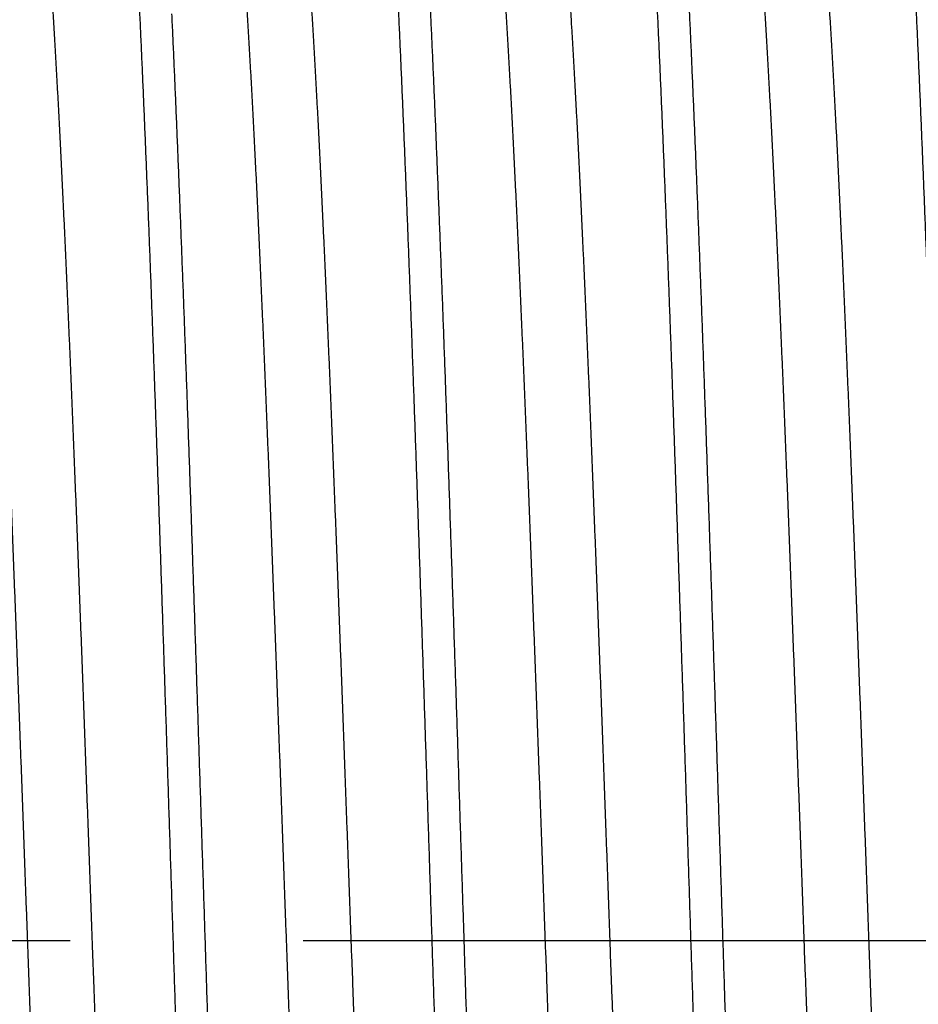
# Model space of a CAD drawing. Extents: x 0.1 to 33.1, y 0.1 to 21.1.
# Drawn here: x 12.4 to 12.8, y 5 to 5.4 of the extents above; entities that cross this region are included whole.
import ezdxf

# ---------------------------------------------------------------- set-up
doc = ezdxf.new("R2010")
doc.units = 0
doc.header["$MEASUREMENT"] = 0
doc.linetypes.add('CENTERLINE', pattern=[1.25, 0.5, -0.0625, 0.125, -0.0625, 0.5])
doc.linetypes.add('PHANTOM', pattern=[1.1875, 0.375, -0.0625, 0.125, -0.0625, 0.125, -0.0625, 0.375])
doc.layers.add('CEN', color=5, linetype='PHANTOM')
doc.layers.add('OBJ', color=7, linetype='CONTINUOUS')

msp = doc.modelspace()

# ---------------------------------------------------------------- linework, layer by layer
at = {"layer": 'CEN', "color": 5, "linetype": 'CENTERLINE'}
msp.add_line((10.90518, 5.0469), (14.14929, 5.0469), dxfattribs=at)
at = {"layer": 'OBJ', "color": 7, "linetype": 'Continuous'}
for points in [[(12.95832, 5.03618, -0.000006), (12.95789, 5.04955, 0), (12.95746, 5.06292, 0.000005), (12.95703, 5.0763, 0.00001)], [(13.40275, 5.04773, 0), (13.40231, 5.06118, 0.000005)], [(12.6265, 4.98085, -0.000026), (12.62607, 4.99415, -0.00002), (12.62564, 5.0075, -0.000015), (12.62521, 5.02088, -0.00001), (12.62478, 5.03429, -0.000005), (12.62435, 5.04771, 0), (12.62392, 5.06116, 0.000005), (12.62349, 5.07462, 0.00001), (12.62305, 5.08808, 0.000015), (12.62262, 5.10154, 0.00002), (12.62218, 5.11499, 0.000025), (12.62175, 5.12843, 0.00003), (12.62131, 5.14185, 0.000035), (12.62087, 5.15525, 0.000041), (12.62043, 5.16861, 0.000046), (12.61998, 5.18195, 0.000052), (12.61954, 5.19525, 0.000057), (12.6191, 5.20848, 0.000063), (12.61865, 5.22161, 0.000068), (12.61821, 5.23459, 0.000074), (12.61777, 5.24741, 0.00008), (12.61733, 5.26005, 0.000086), (12.61689, 5.27253, 0.000092), (12.61645, 5.28483, 0.000099), (12.61602, 5.29696, 0.000106), (12.61558, 5.3089, 0.000114), (12.61515, 5.32066, 0.000122), (12.61471, 5.33224, 0.000131), (12.61428, 5.34361, 0.00014), (12.61385, 5.3548, 0.00015), (12.61342, 5.36578, 0.000161), (12.61299, 5.37656, 0.000172), (12.61256, 5.38713, 0.000184), (12.61214, 5.39749, 0.000198), (12.61171, 5.40763, 0.000212), (12.61128, 5.41755, 0.000228), (12.61086, 5.42725, 0.000244), (12.61043, 5.43673, 0.000263), (12.61, 5.44597, 0.000282)], [(13.62556, 5.03494, -0.000005), (13.62512, 5.0486, 0), (13.62468, 5.06232, 0.000004), (13.62424, 5.07605, 0.000009)], [(13.24315, 5.04076, 0), (13.24354, 5.02999, 0.000004)], [(12.44762, 5.44687, -0.000502), (12.44801, 5.44055, -0.000463), (12.4484, 5.43404, -0.000429), (12.44879, 5.42734, -0.000398), (12.44918, 5.42046, -0.00037), (12.44957, 5.4134, -0.000345), (12.44996, 5.40617, -0.000322), (12.45035, 5.39876, -0.000302), (12.45073, 5.39118, -0.000282), (12.45112, 5.38343, -0.000265), (12.45151, 5.37552, -0.000249), (12.4519, 5.36745, -0.000234), (12.45229, 5.35923, -0.00022), (12.45268, 5.35085, -0.000206), (12.45307, 5.34233, -0.000193), (12.45346, 5.33366, -0.000181), (12.45385, 5.32485, -0.00017), (12.45424, 5.31591, -0.00016), (12.45463, 5.30684, -0.00015), (12.45502, 5.29765, -0.000141), (12.45541, 5.28833, -0.000132), (12.4558, 5.2789, -0.000124), (12.45618, 5.26936, -0.000116), (12.45657, 5.2597, -0.000109), (12.45696, 5.24995, -0.000102), (12.45735, 5.2401, -0.000096), (12.45774, 5.23015, -0.000089), (12.45813, 5.22011, -0.000083), (12.45852, 5.20999, -0.000077), (12.45891, 5.19979, -0.000071), (12.4593, 5.18952, -0.000065), (12.45969, 5.17918, -0.00006), (12.46008, 5.16877, -0.000055), (12.46047, 5.1583, -0.00005), (12.46086, 5.14779, -0.000045), (12.46124, 5.13722, -0.00004), (12.46163, 5.12661, -0.000035), (12.46202, 5.11596, -0.000031), (12.46241, 5.10528, -0.000026), (12.4628, 5.09457, -0.000022), (12.46319, 5.08383, -0.000017), (12.46358, 5.07308, -0.000013), (12.46397, 5.06232, -0.000008), (12.46436, 5.05154, -0.000004), (12.46475, 5.04077, 0), (12.46514, 5.03, 0.000004), (12.46553, 5.01923, 0.000009), (12.46592, 5.00848, 0.000013), (12.46631, 4.99775, 0.000018), (12.46669, 4.98704, 0.000022), (12.46708, 4.97636, 0.000027)], [(13.66009, 5.04229, 0), (13.66048, 5.03151, 0.000004), (13.66087, 5.02075, 0.000008)], [(12.75337, 5.44772, -0.000505), (12.75376, 5.44143, -0.000468), (12.75415, 5.43495, -0.000434), (12.75454, 5.42828, -0.000404), (12.75492, 5.42143, -0.000377), (12.75531, 5.4144, -0.000352), (12.7557, 5.40718, -0.000329), (12.75609, 5.3998, -0.000306), (12.75648, 5.39223, -0.000286), (12.75687, 5.38451, -0.000267), (12.75726, 5.37662, -0.00025), (12.75765, 5.36857, -0.000234), (12.75804, 5.36036, -0.00022), (12.75843, 5.35201, -0.000206), (12.75882, 5.3435, -0.000194), (12.75921, 5.33486, -0.000182), (12.75959, 5.32607, -0.000171), (12.75998, 5.31716, -0.000161), (12.76037, 5.30811, -0.000152), (12.76076, 5.29893, -0.000143), (12.76115, 5.28963, -0.000135), (12.76154, 5.28021, -0.000126), (12.76193, 5.27068, -0.000118), (12.76232, 5.26104, -0.00011), (12.76271, 5.2513, -0.000103), (12.7631, 5.24146, -0.000096), (12.76349, 5.23152, -0.00009), (12.76388, 5.2215, -0.000083), (12.76427, 5.21139, -0.000077), (12.76465, 5.2012, -0.000071), (12.76504, 5.19094, -0.000066), (12.76543, 5.18061, -0.000061), (12.76582, 5.17021, -0.000056), (12.76621, 5.15976, -0.000051), (12.7666, 5.14925, -0.000046), (12.76699, 5.13869, -0.000041), (12.76738, 5.12808, -0.000036), (12.76777, 5.11744, -0.000031), (12.76816, 5.10676, -0.000027), (12.76855, 5.09605, -0.000022), (12.76894, 5.08532, -0.000018), (12.76933, 5.07457, -0.000013), (12.76971, 5.0638, -0.000009), (12.7701, 5.05303, -0.000004), (12.77049, 5.04226, 0), (12.77088, 5.03148, 0.000004), (12.77127, 5.02072, 0.000008), (12.77166, 5.00997, 0.000013), (12.77205, 4.99923, 0.000017), (12.77244, 4.98852, 0.000022), (12.77283, 4.97784, 0.000026)], [(12.88052, 5.07462, -0.000013), (12.88091, 5.06386, -0.000009), (12.8813, 5.05309, -0.000004), (12.88169, 5.04231, 0), (12.88208, 5.03154, 0.000004), (12.88247, 5.02077, 0.000008), (12.88286, 5.01002, 0.000013)], [(13.54811, 5.0638, -0.000009), (13.54851, 5.05303, -0.000004), (13.54889, 5.04226, 0), (13.54928, 5.03149, 0.000004), (13.54967, 5.02072, 0.000008), (13.55006, 5.00997, 0.000013)], [(13.35435, 5.04077, 0), (13.35474, 5.02999, 0.000004)], [(12.55882, 5.44685, -0.0005), (12.55921, 5.44053, -0.000462), (12.5596, 5.43402, -0.000428), (12.55999, 5.42732, -0.000398), (12.56038, 5.42044, -0.00037), (12.56077, 5.41338, -0.000346), (12.56116, 5.40615, -0.000323), (12.56155, 5.39874, -0.000303), (12.56194, 5.39116, -0.000284), (12.56232, 5.38341, -0.000266), (12.56271, 5.3755, -0.00025), (12.5631, 5.36743, -0.000234), (12.56349, 5.3592, -0.000219), (12.56388, 5.35083, -0.000205), (12.56427, 5.3423, -0.000192), (12.56466, 5.33363, -0.000181), (12.56505, 5.32483, -0.000169), (12.56544, 5.31589, -0.000159), (12.56583, 5.30682, -0.00015), (12.56622, 5.29763, -0.000141), (12.56661, 5.28831, -0.000132), (12.567, 5.27888, -0.000124), (12.56738, 5.26934, -0.000117), (12.56777, 5.25968, -0.00011), (12.56816, 5.24993, -0.000103), (12.56855, 5.24008, -0.000096), (12.56894, 5.23013, -0.000089), (12.56933, 5.22009, -0.000083), (12.56972, 5.20997, -0.000077), (12.57011, 5.19977, -0.000071), (12.5705, 5.1895, -0.000065), (12.57089, 5.17916, -0.00006), (12.57128, 5.16875, -0.000054), (12.57167, 5.15829, -0.00005), (12.57206, 5.14777, -0.000045), (12.57245, 5.1372, -0.00004), (12.57283, 5.12659, -0.000035), (12.57322, 5.11594, -0.000031), (12.57361, 5.10526, -0.000026), (12.574, 5.09455, -0.000022), (12.57439, 5.08382, -0.000017), (12.57478, 5.07307, -0.000013), (12.57517, 5.0623, -0.000008), (12.57556, 5.05153, -0.000004), (12.57595, 5.04076, 0), (12.57634, 5.02998, 0.000004), (12.57673, 5.01922, 0.000009), (12.57712, 5.00847, 0.000013), (12.57751, 4.99774, 0.000018), (12.57789, 4.98703, 0.000022), (12.57828, 4.97635, 0.000027)], [(13.38942, 5.03002, 0.000001), (13.38987, 5.01624, 0.000005)], [(12.64217, 5.44773, -0.000505), (12.64256, 5.44144, -0.000467), (12.64294, 5.43495, -0.000433), (12.64333, 5.42829, -0.000403), (12.64372, 5.42143, -0.000375), (12.64411, 5.4144, -0.00035), (12.6445, 5.40719, -0.000327), (12.64489, 5.39981, -0.000307), (12.64528, 5.39225, -0.000287), (12.64567, 5.38452, -0.000268), (12.64606, 5.37663, -0.000251), (12.64645, 5.36858, -0.000235), (12.64684, 5.36038, -0.00022), (12.64723, 5.35202, -0.000206), (12.64762, 5.34352, -0.000194), (12.648, 5.33487, -0.000182), (12.64839, 5.32609, -0.000171), (12.64878, 5.31717, -0.000161), (12.64917, 5.30812, -0.000151), (12.64956, 5.29894, -0.000142), (12.64995, 5.28964, -0.000134), (12.65034, 5.28023, -0.000126), (12.65073, 5.2707, -0.000119), (12.65112, 5.26106, -0.000111), (12.65151, 5.25132, -0.000104), (12.6519, 5.24148, -0.000096), (12.65229, 5.23154, -0.00009), (12.65268, 5.22152, -0.000083), (12.65306, 5.21141, -0.000077), (12.65345, 5.20122, -0.000071), (12.65384, 5.19096, -0.000066), (12.65423, 5.18063, -0.00006), (12.65462, 5.17023, -0.000056), (12.65501, 5.15978, -0.00005), (12.6554, 5.14927, -0.000046), (12.65579, 5.13871, -0.000041), (12.65618, 5.12811, -0.000036), (12.65657, 5.11746, -0.000031), (12.65696, 5.10678, -0.000027), (12.65735, 5.09608, -0.000022), (12.65774, 5.08535, -0.000018), (12.65813, 5.0746, -0.000013), (12.65851, 5.06383, -0.000009), (12.6589, 5.05306, -0.000005), (12.65929, 5.04229, 0), (12.65968, 5.03152, 0.000004), (12.66007, 5.02075, 0.000008), (12.66046, 5.01, 0.000013), (12.66085, 4.99927, 0.000017), (12.66124, 4.98855, 0.000022), (12.66163, 4.97787, 0.000026)], [(13.43769, 5.0423, 0), (13.43808, 5.03153, 0.000004)], [(12.84884, 4.98318, -0.000024), (12.8484, 4.9967, -0.000019), (12.84796, 5.01028, -0.000014), (12.84752, 5.0239, -0.000009), (12.84708, 5.03756, -0.000004), (12.84664, 5.05125, 0.000001), (12.84619, 5.06499, 0.000005), (12.84575, 5.07871, 0.000009), (12.84531, 5.09238, 0.000013), (12.84487, 5.10598, 0.000018), (12.84443, 5.1195, 0.000022), (12.84399, 5.13293, 0.000027), (12.84355, 5.14628, 0.000031), (12.84312, 5.15953, 0.000037), (12.84268, 5.17268, 0.000041), (12.84225, 5.18573, 0.000047)], [(13.46555, 5.04071, 0), (13.46594, 5.02994, 0.000005)], [(13.06925, 5.04446, -0.000004), (13.06882, 5.05795, 0.000001), (13.06838, 5.07142, 0.000006)], [(12.67003, 5.4468, -0.000499), (12.67041, 5.44048, -0.000461), (12.6708, 5.43397, -0.000428), (12.67119, 5.42728, -0.000398), (12.67158, 5.4204, -0.000371), (12.67197, 5.41334, -0.000347), (12.67236, 5.4061, -0.000324), (12.67275, 5.39869, -0.000304), (12.67314, 5.39111, -0.000284), (12.67353, 5.38336, -0.000266), (12.67392, 5.37544, -0.000248), (12.67431, 5.36737, -0.000233), (12.67469, 5.35914, -0.000218), (12.67508, 5.35076, -0.000205), (12.67547, 5.34224, -0.000192), (12.67586, 5.33357, -0.00018), (12.67625, 5.32477, -0.000169), (12.67664, 5.31583, -0.000159), (12.67703, 5.30676, -0.00015), (12.67742, 5.29757, -0.000141), (12.67781, 5.28825, -0.000133), (12.6782, 5.27882, -0.000125), (12.67859, 5.26928, -0.000117), (12.67898, 5.25962, -0.00011), (12.67937, 5.24987, -0.000102), (12.67976, 5.24001, -0.000096), (12.68014, 5.23006, -0.000089), (12.68053, 5.22002, -0.000083), (12.68092, 5.2099, -0.000076), (12.68131, 5.1997, -0.000071), (12.6817, 5.18943, -0.000065), (12.68209, 5.17909, -0.00006), (12.68248, 5.16869, -0.000055), (12.68287, 5.15822, -0.00005), (12.68326, 5.1477, -0.000045), (12.68365, 5.13714, -0.00004), (12.68404, 5.12653, -0.000035), (12.68443, 5.11588, -0.000031), (12.68482, 5.1052, -0.000026), (12.6852, 5.09449, -0.000022), (12.68559, 5.08375, -0.000017), (12.68598, 5.073, -0.000013), (12.68637, 5.06223, -0.000008), (12.68676, 5.05146, -0.000004), (12.68715, 5.04069, 0), (12.68754, 5.02992, 0.000005), (12.68793, 5.01915, 0.000009), (12.68832, 5.00841, 0.000013), (12.68871, 4.99768, 0.000018), (12.6891, 4.98697, 0.000022), (12.68949, 4.97629, 0.000027)], [(12.53096, 5.44777, -0.000506), (12.53135, 5.44148, -0.000467), (12.53174, 5.43499, -0.000433), (12.53213, 5.42833, -0.000402), (12.53252, 5.42147, -0.000374), (12.53291, 5.41444, -0.000349), (12.5333, 5.40723, -0.000326), (12.53369, 5.39985, -0.000305), (12.53408, 5.39229, -0.000286), (12.53447, 5.38457, -0.000269), (12.53486, 5.37668, -0.000252), (12.53525, 5.36864, -0.000236), (12.53563, 5.36043, -0.000221), (12.53602, 5.35208, -0.000207), (12.53641, 5.34357, -0.000194), (12.5368, 5.33493, -0.000182), (12.53719, 5.32614, -0.000171), (12.53758, 5.31723, -0.000161), (12.53797, 5.30817, -0.000151), (12.53836, 5.299, -0.000142), (12.53875, 5.2897, -0.000134), (12.53914, 5.28029, -0.000125), (12.53953, 5.27076, -0.000118), (12.53992, 5.26113, -0.000111), (12.54031, 5.25139, -0.000104), (12.54069, 5.24155, -0.000097), (12.54108, 5.23161, -0.00009), (12.54147, 5.22159, -0.000084), (12.54186, 5.21148, -0.000078), (12.54225, 5.20129, -0.000072), (12.54264, 5.19103, -0.000066), (12.54303, 5.1807, -0.00006), (12.54342, 5.1703, -0.000056), (12.54381, 5.15985, -0.00005), (12.5442, 5.14934, -0.000046), (12.54459, 5.13878, -0.00004), (12.54498, 5.12818, -0.000036), (12.54537, 5.11753, -0.000031), (12.54575, 5.10686, -0.000027), (12.54614, 5.09615, -0.000022), (12.54653, 5.08542, -0.000018), (12.54692, 5.07467, -0.000013), (12.54731, 5.06391, -0.000009), (12.5477, 5.05314, -0.000005), (12.54809, 5.04236, -0.000001), (12.54848, 5.03159, 0.000004), (12.54887, 5.02083, 0.000008), (12.54926, 5.01007, 0.000013), (12.54965, 4.99934, 0.000017), (12.55004, 4.98863, 0.000022), (12.55043, 4.97795, 0.000026)], [(13.32649, 5.04238, -0.000001), (13.32688, 5.03161, 0.000004)], [(13.02075, 5.04056, 0.000001), (13.02114, 5.02979, 0.000005)], [(13.57636, 5.0514, -0.000004), (13.57675, 5.04063, 0.000001), (13.57714, 5.02986, 0.000005), (13.57753, 5.01909, 0.000009)], [(12.78123, 5.44676, -0.000499), (12.78162, 5.44044, -0.000462), (12.78201, 5.43393, -0.000429), (12.78239, 5.42723, -0.000399), (12.78278, 5.42035, -0.000373), (12.78317, 5.41329, -0.000348), (12.78356, 5.40605, -0.000325), (12.78395, 5.39863, -0.000304), (12.78434, 5.39105, -0.000283), (12.78473, 5.3833, -0.000264), (12.78512, 5.37538, -0.000247), (12.78551, 5.36731, -0.000232), (12.7859, 5.35908, -0.000217), (12.78629, 5.3507, -0.000204), (12.78668, 5.34218, -0.000192), (12.78707, 5.33351, -0.00018), (12.78745, 5.32471, -0.00017), (12.78784, 5.31577, -0.00016), (12.78823, 5.3067, -0.00015), (12.78862, 5.2975, -0.000142), (12.78901, 5.28819, -0.000133), (12.7894, 5.27875, -0.000125), (12.78979, 5.2692, -0.000117), (12.79018, 5.25955, -0.000109), (12.79057, 5.24979, -0.000102), (12.79096, 5.23993, -0.000095), (12.79135, 5.22999, -0.000088), (12.79174, 5.21995, -0.000082), (12.79213, 5.20983, -0.000076), (12.79251, 5.19963, -0.000071), (12.7929, 5.18936, -0.000065), (12.79329, 5.17901, -0.00006), (12.79368, 5.16861, -0.000055), (12.79407, 5.15815, -0.00005), (12.79446, 5.14763, -0.000045), (12.79485, 5.13706, -0.00004), (12.79524, 5.12645, -0.000035), (12.79563, 5.1158, -0.000031), (12.79602, 5.10512, -0.000026), (12.79641, 5.0944, -0.000022), (12.7968, 5.08367, -0.000017), (12.79719, 5.07292, -0.000013), (12.79758, 5.06215, -0.000008), (12.79796, 5.05138, -0.000004), (12.79835, 5.04061, 0.000001), (12.79874, 5.02984, 0.000005), (12.79913, 5.01907, 0.000009), (12.79952, 5.00833, 0.000013), (12.79991, 4.9976, 0.000018), (12.8003, 4.98689, 0.000022), (12.80069, 4.97621, 0.000027)], [(12.42793, 5.28036, -0.000125), (12.42832, 5.27083, -0.000118), (12.42871, 5.2612, -0.00011), (12.4291, 5.25146, -0.000103), (12.42949, 5.24162, -0.000097), (12.42988, 5.23169, -0.000091), (12.43027, 5.22167, -0.000084), (12.43066, 5.21156, -0.000078), (12.43105, 5.20137, -0.000072), (12.43144, 5.19111, -0.000066), (12.43183, 5.18078, -0.000061), (12.43222, 5.17038, -0.000056), (12.43261, 5.15993, -0.00005), (12.433, 5.14942, -0.000046), (12.43338, 5.13886, -0.00004), (12.43377, 5.12825, -0.000036), (12.43416, 5.11761, -0.000031), (12.43455, 5.10693, -0.000027), (12.43494, 5.09623, -0.000022), (12.43533, 5.0855, -0.000018), (12.43572, 5.07475, -0.000013), (12.43611, 5.06399, -0.000009), (12.4365, 5.05321, -0.000005), (12.43689, 5.04244, -0.000001), (12.43728, 5.03167, 0.000004), (12.43767, 5.0209, 0.000008), (12.43806, 5.01015, 0.000013), (12.43844, 4.99942, 0.000017), (12.43883, 4.98871, 0.000022), (12.43922, 4.97802, 0.000026)], [(13.10409, 5.04248, -0.000001), (13.10448, 5.03171, 0.000004)], [(13.21529, 5.04246, -0.000001), (13.21568, 5.03168, 0.000004)], [(13.68796, 5.04056, 0.000001), (13.68834, 5.02979, 0.000005)], [(12.90878, 5.0621, -0.000008), (12.90917, 5.05133, -0.000004), (12.90955, 5.04055, 0.000001), (12.90995, 5.02978, 0.000005), (12.91033, 5.01902, 0.000009)], [(13.13201, 5.03901, 0.000001), (13.13243, 5.02741, 0.000006)], [(13.77126, 5.04322, -0.000001), (13.77168, 5.03162, 0.000004)], [(13.51569, 4.99391, -0.00002), (13.51526, 5.00725, -0.000015), (13.51483, 5.02063, -0.000009), (13.5144, 5.03403, -0.000005), (13.51396, 5.04745, 0.000001), (13.51353, 5.06089, 0.000006), (13.5131, 5.07434, 0.000011), (13.51267, 5.08779, 0.000016), (13.51223, 5.10124, 0.000021), (13.5118, 5.11468, 0.000026)], [(12.99286, 5.04325, -0.000001), (12.99328, 5.03165, 0.000004), (12.9937, 5.02006, 0.000009)], [(13.79917, 5.0402, 0.000001), (13.79955, 5.02971, 0.000005)], [(13.27775, 5.04476, -0.000001), (13.27819, 5.03099, 0.000004)], [(13.16656, 5.04409, 0.000001), (13.16701, 5.0303, 0.000006)], [(12.7377, 4.98112, -0.000025), (12.73727, 4.99442, -0.00002), (12.73684, 5.00776, -0.000015), (12.73641, 5.02112, -0.000009), (12.73598, 5.03452, -0.000004), (12.73555, 5.04794, 0.000001), (12.73512, 5.06137, 0.000006), (12.73469, 5.07481, 0.000011), (12.73425, 5.08825, 0.000016), (12.73382, 5.10169, 0.000022), (12.73338, 5.11513, 0.000027), (12.73295, 5.12855, 0.000032), (12.73251, 5.14195, 0.000037), (12.73207, 5.15532, 0.000042), (12.73163, 5.16866, 0.000048), (12.73119, 5.18197, 0.000055), (12.73075, 5.19524, 0.000059), (12.7303, 5.20844, 0.000062), (12.72986, 5.22152, 0.000066), (12.72941, 5.23446, 0.000071), (12.72897, 5.24723, 0.000076), (12.72853, 5.25985, 0.000083), (12.7281, 5.2723, 0.00009), (12.72766, 5.28458, 0.000097), (12.72723, 5.29669, 0.000104), (12.72679, 5.30863, 0.000112), (12.72636, 5.32038, 0.00012), (12.72593, 5.33195, 0.00013), (12.72549, 5.34332, 0.000139), (12.72506, 5.35451, 0.000149), (12.72463, 5.3655, 0.00016), (12.7242, 5.37629, 0.000172), (12.72378, 5.38688, 0.000184), (12.72335, 5.39725, 0.000198), (12.72292, 5.40741, 0.000212), (12.72249, 5.41736, 0.000228), (12.72207, 5.42709, 0.000245), (12.72164, 5.43659, 0.000264), (12.72121, 5.44586, 0.000284)], [(13.1805, 5.04365, -0.000001), (13.18007, 5.0569, 0.000003)], [(12.59583, 5.45211, -0.000328), (12.59626, 5.44288, -0.000303), (12.59669, 5.43342, -0.000282), (12.59713, 5.42376, -0.000262), (12.59756, 5.41389, -0.000244), (12.59799, 5.40382, -0.000227), (12.59842, 5.39355, -0.000212), (12.59885, 5.38309, -0.000197), (12.59928, 5.37244, -0.000184), (12.5997, 5.36161, -0.000171), (12.60013, 5.3506, -0.00016), (12.60056, 5.33943, -0.000149), (12.60099, 5.32808, -0.000139), (12.60142, 5.31658, -0.00013), (12.60184, 5.30492, -0.000121), (12.60227, 5.29311, -0.000112), (12.6027, 5.28115, -0.000105), (12.60313, 5.26905, -0.000097), (12.60355, 5.25682, -0.00009), (12.60398, 5.24445, -0.000083), (12.60441, 5.23196, -0.000076), (12.60484, 5.21936, -0.00007), (12.60527, 5.20663, -0.000064), (12.6057, 5.1938, -0.000058), (12.60613, 5.18086, -0.000053), (12.60656, 5.16782, -0.000047), (12.60699, 5.15469, -0.000042), (12.60742, 5.14147, -0.000037), (12.60786, 5.12816, -0.000032), (12.60829, 5.11478, -0.000027), (12.60873, 5.10132, -0.000023), (12.60917, 5.08779, -0.000018), (12.6096, 5.0742, -0.000014), (12.61004, 5.06055, -0.000009), (12.61048, 5.04685, -0.000005), (12.61092, 5.0331, -0.000001), (12.61137, 5.01929, 0.000004), (12.61181, 5.00548, 0.000011), (12.61226, 4.9917, 0.000017), (12.6127, 4.97797, 0.000023), (12.61314, 4.9643, 0.000028)], [(12.70701, 5.45229, -0.000323), (12.70744, 5.44307, -0.0003), (12.70788, 5.43362, -0.000279), (12.70831, 5.42396, -0.000259), (12.70874, 5.41409, -0.000241), (12.70917, 5.40403, -0.000224), (12.7096, 5.39376, -0.000209), (12.71003, 5.3833, -0.000195), (12.71046, 5.37266, -0.000182), (12.71089, 5.36183, -0.00017), (12.71132, 5.35082, -0.000159), (12.71175, 5.33965, -0.000148), (12.71217, 5.32831, -0.000138), (12.7126, 5.3168, -0.000129), (12.71303, 5.30514, -0.00012), (12.71346, 5.29333, -0.000112), (12.71388, 5.28138, -0.000104), (12.71431, 5.26928, -0.000097), (12.71474, 5.25705, -0.00009), (12.71517, 5.24468, -0.000083), (12.7156, 5.23219, -0.000077), (12.71603, 5.21959, -0.000071), (12.71646, 5.20686, -0.000065), (12.71689, 5.19403, -0.000059), (12.71732, 5.18109, -0.000054), (12.71775, 5.16805, -0.000048), (12.71818, 5.15491, -0.000044), (12.71862, 5.14169, -0.000038), (12.71905, 5.12838, -0.000034), (12.71949, 5.11499, -0.000029), (12.71992, 5.10153, -0.000025), (12.72036, 5.088, -0.00002), (12.7208, 5.07441, -0.000016), (12.72124, 5.06076, -0.000011), (12.72167, 5.04705, -0.000008), (12.72212, 5.03329, -0.000005), (12.72256, 5.01949, 0.000002), (12.723, 5.00567, 0.000013), (12.72345, 4.99189, 0.000021), (12.72389, 4.97815, 0.000027)], [(12.94388, 5.05304, -0.000006), (12.94432, 5.03943, -0.000002), (12.94476, 5.02583, 0.000004), (12.9452, 5.01226, 0.000008)], [(12.51536, 4.97921, -0.000027), (12.51493, 4.99252, -0.000021), (12.5145, 5.00587, -0.000017), (12.51407, 5.01925, -0.000011), (12.51363, 5.03266, -0.000007), (12.5132, 5.04609, -0.000002), (12.51277, 5.05954, 0.000003), (12.51234, 5.07299, 0.000008), (12.5119, 5.08645, 0.000012), (12.51147, 5.0999, 0.000017), (12.51103, 5.11335, 0.000022), (12.51059, 5.12678, 0.000027), (12.51016, 5.14019, 0.000031), (12.50972, 5.15358, 0.000037), (12.50928, 5.16693, 0.000041), (12.50884, 5.18025, 0.000046), (12.5084, 5.19353, 0.000052), (12.50795, 5.20675, 0.00006), (12.50751, 5.21984, 0.000067), (12.50707, 5.23279, 0.000073), (12.50663, 5.24559, 0.00008), (12.50619, 5.25823, 0.000086), (12.50576, 5.27071, 0.000092), (12.50532, 5.28302, 0.000099), (12.50488, 5.29517, 0.000107), (12.50445, 5.30714, 0.000115), (12.50402, 5.31893, 0.000123), (12.50358, 5.33054, 0.000132), (12.50315, 5.34197, 0.000141), (12.50272, 5.3532, 0.000151), (12.50229, 5.36424, 0.000162), (12.50186, 5.37508, 0.000173), (12.50143, 5.38572, 0.000185), (12.501, 5.39615, 0.000199), (12.50057, 5.40636, 0.000213), (12.50014, 5.41637, 0.000229), (12.49971, 5.42615, 0.000246), (12.49928, 5.43571, 0.000264), (12.49885, 5.44503, 0.000284)], [(12.48465, 5.45162, -0.000331), (12.48508, 5.44237, -0.000307), (12.48552, 5.4329, -0.000285), (12.48595, 5.42322, -0.000264), (12.48638, 5.41334, -0.000246), (12.48681, 5.40325, -0.000229), (12.48724, 5.39297, -0.000213), (12.48767, 5.38249, -0.000198), (12.4881, 5.37183, -0.000185), (12.48853, 5.36098, -0.000172), (12.48896, 5.34996, -0.000161), (12.48939, 5.33877, -0.00015), (12.48982, 5.32742, -0.00014), (12.49024, 5.3159, -0.00013), (12.49067, 5.30422, -0.000121), (12.4911, 5.2924, -0.000112), (12.49152, 5.28043, -0.000104), (12.49195, 5.26832, -0.000096), (12.49238, 5.25608, -0.000089), (12.49281, 5.2437, -0.000082), (12.49323, 5.2312, -0.000075), (12.49366, 5.21858, -0.000069), (12.49409, 5.20585, -0.000063), (12.49452, 5.19301, -0.000057), (12.49495, 5.18006, -0.000051), (12.49538, 5.16701, -0.000045), (12.49581, 5.15387, -0.00004), (12.49625, 5.14064, -0.000035), (12.49668, 5.12733, -0.00003), (12.49712, 5.11394, -0.000025), (12.49755, 5.10047, -0.00002), (12.49799, 5.08694, -0.000016), (12.49843, 5.07334, -0.000011), (12.49887, 5.05969, -0.000006), (12.49931, 5.04598, -0.000002), (12.49975, 5.03223, 0.000003), (12.5002, 5.01842, 0.000006), (12.50064, 5.00461, 0.00001), (12.50109, 4.99083, 0.000014), (12.50153, 4.9771, 0.00002), (12.50197, 4.96344, 0.000025)], [(12.81824, 5.45153, -0.00032), (12.81868, 5.44227, -0.000297), (12.81911, 5.43278, -0.000276), (12.81954, 5.42308, -0.000256), (12.81997, 5.41317, -0.000239), (12.8204, 5.40306, -0.000222), (12.82084, 5.39275, -0.000207), (12.82127, 5.38225, -0.000193), (12.8217, 5.37156, -0.00018), (12.82212, 5.3607, -0.000168), (12.82255, 5.34965, -0.000157), (12.82298, 5.33843, -0.000146), (12.82341, 5.32704, -0.000137), (12.82384, 5.3155, -0.000127), (12.82427, 5.30379, -0.000119), (12.8247, 5.29194, -0.000111), (12.82513, 5.27994, -0.000103), (12.82556, 5.2678, -0.000096), (12.82599, 5.25552, -0.000089), (12.82642, 5.24311, -0.000082), (12.82685, 5.23058, -0.000076), (12.82728, 5.21793, -0.000069), (12.82771, 5.20516, -0.000064), (12.82814, 5.19228, -0.000058), (12.82857, 5.1793, -0.000053), (12.82901, 5.16622, -0.000048), (12.82944, 5.15304, -0.000043), (12.82987, 5.13978, -0.000038), (12.83031, 5.12642, -0.000033), (12.83075, 5.113, -0.000028), (12.83118, 5.09949, -0.000024), (12.83162, 5.08592, -0.00002), (12.83206, 5.07229, -0.000015), (12.8325, 5.0586, -0.00001), (12.83294, 5.04485, -0.000007), (12.83338, 5.03106, -0.000004), (12.83383, 5.01722, 0.000003), (12.83427, 5.00337, 0.000016), (12.83472, 4.98956, 0.000025), (12.83516, 4.9758, 0.00003)], [(13.05552, 5.03975, -0.000003), (13.05596, 5.02616, 0.000002), (13.0564, 5.01259, 0.000007)]]:
    msp.add_lwpolyline(points, format="xyb", dxfattribs=at)

doc.saveas('drawing.dxf')
